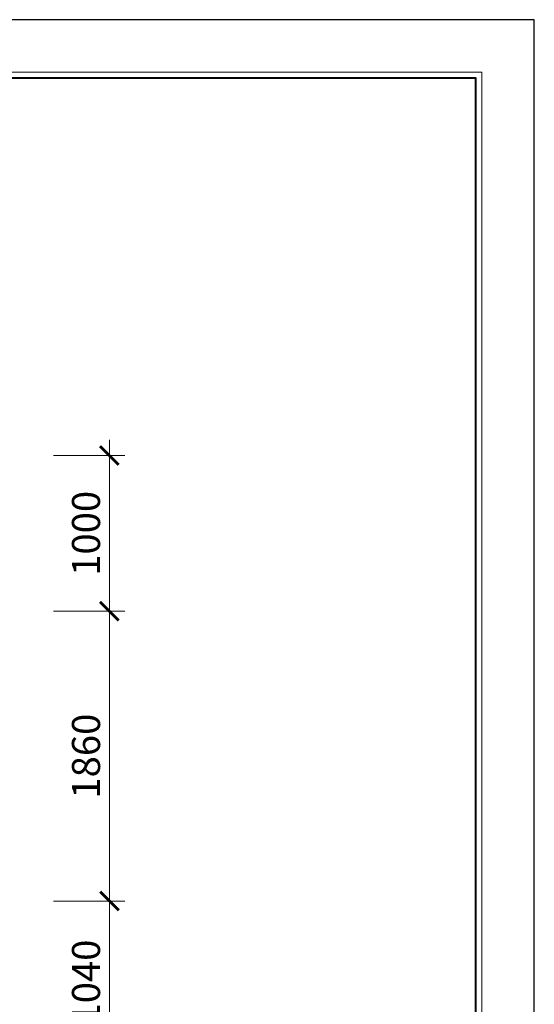
# Model space of a CAD drawing. Units: millimetres. Extents: x 225547 to 1269616, y -255493 to 70586.
# Drawn here: x 821961 to 825262, y -177215 to -170895 of the extents above; entities that cross this region are included whole.
import ezdxf
from ezdxf.enums import TextEntityAlignment as Align

# ---------------------------------------------------------------- set-up
doc = ezdxf.new("R2010")
doc.units = ezdxf.units.MM
doc.header["$MEASUREMENT"] = 0
for name, color, linetype, lineweight in [('GH - Dim', 251, 'Continuous', 9), ('GH - Khung', 255, 'Continuous', 40), ('GH - Text', 7, 'Continuous', 15)]:
    doc.layers.add(name, color=color, linetype=linetype, lineweight=lineweight)
doc.styles.add('AD - .VnAvantH', font='VHAVAN.TTF', dxfattribs={"height": 180})
doc.styles.add('GH - Dim', font='hoatbif.shx', dxfattribs={"width": 0.8, "bigfont": 'romancvn.shx'})
doc.styles.add('GH - Ghi Khung Ten', font='VHCLARE.TTF')
doc.dimstyles.new('GH - 1-100', dxfattribs={"dimtxt": 180, "dimasz": 120, "dimexe": 100, "dimexo": 100, "dimgap": 60, "dimtad": 1, "dimdec": 0, "dimdsep": 46, "dimtxsty": 'GH - Dim', "dimblk1": 'ARCHTICK', "dimblk2": 'ARCHTICK', "dimsah": 1, "dimcen": 20, "dimdle": 100, "dimclrd": 256, "dimclre": 256, "dimclrt": 7, "dimaunit": 1, "dimadec": 0, "dimazin": 0, "dimtfac": 0.6, "dimtdec": 0, "dimtix": 1, "dimtmove": 2, "dimatfit": 3, "dimldrblk": 'DOT', "dimfxl": 0, "dimtolj": 1, "dimlwd": -1, "dimlwe": -1, "dimarcsym": 0})

# ---------------------------------------------------------------- blocks, each defined once
blk = doc.blocks.new('KHUNG A3 NGANG')
at = {"layer": 'DEFPOINTS'}
blk.add_lwpolyline([(0, 0), (42000, 0), (42000, 29700), (0, 29700)], close=True, dxfattribs=at)
at = {"layer": 'GH - Khung', "color": 7, "lineweight": 15}
blk.add_lwpolyline([(1900, 900), (41100, 900), (41100, 28800), (1900, 28800)], close=True, dxfattribs=at)
at = {"layer": 'GH - Khung', "color": 4}
blk.add_lwpolyline([(2000, 1000), (41000, 1000), (41000, 28700), (2000, 28700)], close=True, dxfattribs=at)
at = {"layer": 'GH - Text', "style": 'AD - .VnAvantH'}
for tag, p in [('KTST', (18842, 2136)), ('TRIENKHAI', (26276, 2136)), ('CHUTRI', (18842, 1136)), ('QLKT', (26276, 1136)), ('DIENNUOC', (33709, 1136))]:
    blk.add_attdef(tag, p, '', height=180, dxfattribs=at)
at = {"layer": 'GH - Text', "linetype": 'Continuous', "style": 'GH - Ghi Khung Ten'}
for tag, p in [('TENBANVE', (15209, 1626)), ('KYHIEUBANVE', (11066, 1150))]:
    blk.add_attdef(tag, text='', height=200, dxfattribs=at).set_placement(p, align=Align.CENTER)
at = {"layer": 'GH - Text', "linetype": 'Continuous', "style": 'GH - Ghi Khung Ten', "width": 1.018168}
blk.add_attdef('CHUDAUTU', text='', height=150, dxfattribs=at).set_placement((15209, 1126), align=Align.CENTER)
blk = doc.blocks.new('_ARCHTICK')
at = {"color": 0, "linetype": 'ByBlock', "const_width": 0.15}
blk.add_lwpolyline([(-0.5, -0.5), (0.5, 0.5)], dxfattribs=at)
blk = doc.blocks.new('*D136')
at = {"layer": 'DEFPOINTS', "color": 0, "transparency": 16777216}
for p in [(822078, -173692), (822078, -174692), (822536.5, -174692)]:
    blk.add_point(p, dxfattribs=at)
at = {"layer": 'GH - Dim', "transparency": 16777216}
for p, q in [((822536.5, -173592), (822536.5, -174792)), ((822178, -173692), (822636.5, -173692)), ((822178, -174692), (822636.5, -174692))]:
    blk.add_line(p, q, dxfattribs=at)
at = {"layer": 'GH - Dim', "transparency": 16777216, "xscale": 120, "yscale": 120, "zscale": 120}
for p, rotation in [((822536.5, -173692), 90), ((822536.5, -174692), 270)]:
    blk.add_blockref('_ARCHTICK', p, dxfattribs=dict(at, rotation=rotation))
at = {"layer": 'GH - Dim', "color": 7, "transparency": 16777216, "insert": (822386.5, -174192), "char_height": 180, "attachment_point": 5, "rotation": 90, "style": 'GH - Dim'}
blk.add_mtext('\\A1;1000', dxfattribs=at)
blk = doc.blocks.new('_Dot')
at = {"color": 0, "lineweight": -2}
blk.add_line((-0.5, 0), (-1, 0), dxfattribs=at)
at = {"color": 0, "const_width": 0.5}
blk.add_lwpolyline([(-0.25, 0, 1), (0.25, 0, 1)], format="xyb", close=True, dxfattribs=at)
blk = doc.blocks.new('*D137')
at = {"layer": 'DEFPOINTS', "color": 0, "transparency": 16777216}
for p in [(822078, -174692), (822078, -176552), (822536.5, -176552)]:
    blk.add_point(p, dxfattribs=at)
at = {"layer": 'GH - Dim', "transparency": 16777216}
for p, q in [((822536.5, -174592), (822536.5, -176652)), ((822178, -174692), (822636.5, -174692)), ((822178, -176552), (822636.5, -176552))]:
    blk.add_line(p, q, dxfattribs=at)
at = {"layer": 'GH - Dim', "transparency": 16777216, "xscale": 120, "yscale": 120, "zscale": 120}
for p, rotation in [((822536.5, -174692), 90), ((822536.5, -176552), 270)]:
    blk.add_blockref('_ARCHTICK', p, dxfattribs=dict(at, rotation=rotation))
at = {"layer": 'GH - Dim', "color": 7, "transparency": 16777216, "insert": (822386.5, -175622), "char_height": 180, "attachment_point": 5, "rotation": 90, "style": 'GH - Dim'}
blk.add_mtext('\\A1;1860', dxfattribs=at)
blk = doc.blocks.new('*D138')
at = {"layer": 'DEFPOINTS', "color": 0, "transparency": 16777216}
for p in [(822078, -176552), (822178, -177592), (822536.5, -177592)]:
    blk.add_point(p, dxfattribs=at)
at = {"layer": 'GH - Dim', "transparency": 16777216}
for p, q in [((822536.5, -176452), (822536.5, -177692)), ((822178, -176552), (822636.5, -176552)), ((822278, -177592), (822636.5, -177592))]:
    blk.add_line(p, q, dxfattribs=at)
at = {"layer": 'GH - Dim', "transparency": 16777216, "xscale": 120, "yscale": 120, "zscale": 120}
for p, rotation in [((822536.5, -176552), 90), ((822536.5, -177592), 270)]:
    blk.add_blockref('_ARCHTICK', p, dxfattribs=dict(at, rotation=rotation))
at = {"layer": 'GH - Dim', "color": 7, "transparency": 16777216, "insert": (822386.5, -177072), "char_height": 180, "attachment_point": 5, "rotation": 90, "style": 'GH - Dim'}
blk.add_mtext('\\A1;1040', dxfattribs=at)

msp = doc.modelspace()

# ---------------------------------------------------------------- block references
at = {"layer": 'GH - Khung', "xscale": 0.375, "yscale": 0.375, "zscale": 0.375}
msp.add_blockref('KHUNG A3 NGANG', (809512.3, -182032.8), dxfattribs=at)

# ---------------------------------------------------------------- dimensions: what is measured, and where the dimension line sits
at = {"layer": 'GH - Dim'}
dim = msp.add_aligned_dim(p1=(822078, -173692), p2=(822078, -174692), distance=458.5, dimstyle='GH - 1-100', dxfattribs=at)
dim.commit()
dim.dimension.update_dxf_attribs({"geometry": '*D136', "text_midpoint": (822386.5, -174192)})
for base, p1, p2, picture, middle in [((822536.5, -176552), (822078, -174692), (822078, -176552), '*D137', (822386.5, -175622)), ((822536.5, -177592), (822078, -176552), (822178, -177592), '*D138', (822386.5, -177072))]:
    dim = msp.add_linear_dim(base=base, p1=p1, p2=p2, angle=90, dimstyle='GH - 1-100', dxfattribs=at)
    dim.commit()
    dim.dimension.update_dxf_attribs({"geometry": picture, "text_midpoint": middle})

doc.saveas('drawing.dxf')
